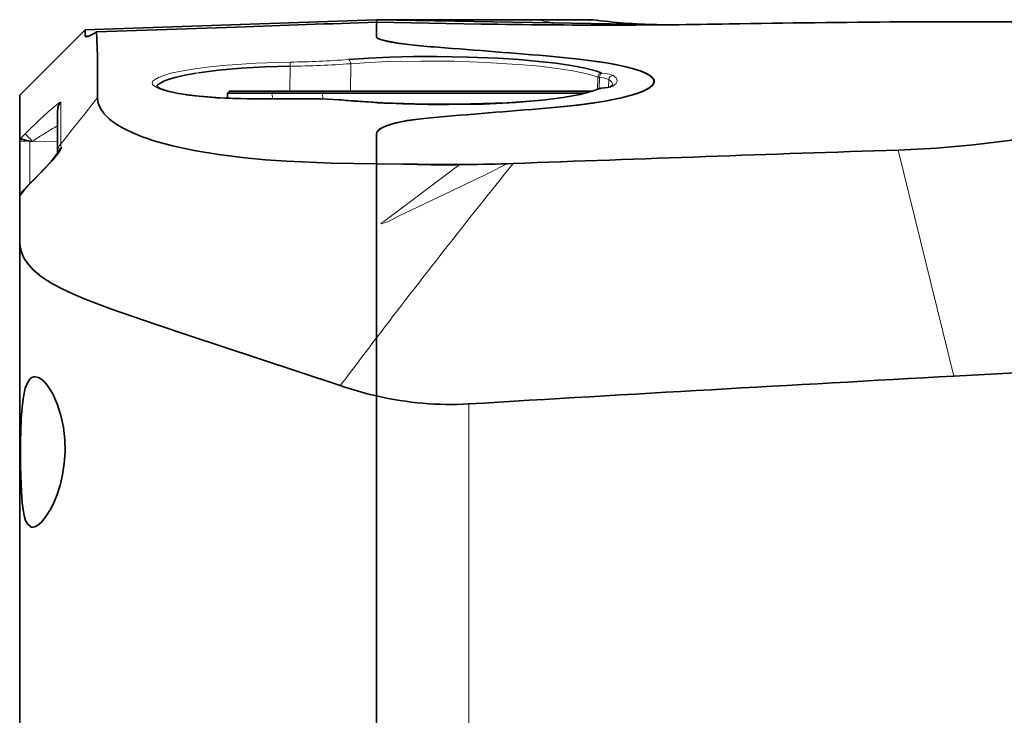
# Model space of a CAD drawing. Extents: x -125 to 2206, y -91 to 1006.
# Drawn here: x 102 to 147, y 480 to 512 of the extents above; entities that cross this region are included whole.
import ezdxf

# ---------------------------------------------------------------- set-up
doc = ezdxf.new("R2010")
doc.units = 0

msp = doc.modelspace()

# ---------------------------------------------------------------- linework, layer by layer
at = {"color": 7, "lineweight": 35, "ltscale": 0.336965}
msp.add_line((104.763, 511.405), (118.233, 511.876), dxfattribs=at)
at = {"color": 7, "lineweight": 35, "ltscale": 0.0625}
for p, q in [((120.733, 511.876), (118.233, 511.876)), ((128.233, 511.876), (125.733, 511.876)), ((125.733, 511.876), (128.233, 511.876))]:
    msp.add_line(p, q, dxfattribs=at)
at = {"color": 7, "lineweight": 35, "ltscale": 0.002892}
msp.add_line((118.233, 511.76), (118.233, 511.876), dxfattribs=at)
at = {"color": 7, "lineweight": 35, "ltscale": 0.002875}
msp.add_line((118.233, 511.761), (118.233, 511.876), dxfattribs=at)
at = {"color": 7, "lineweight": 35, "ltscale": 0.011669}
msp.add_line((118.7, 511.876), (118.233, 511.876), dxfattribs=at)
at = {"color": 7, "lineweight": 35, "ltscale": 0.338264}
msp.add_line((118.233, 511.876), (131.762, 511.639), dxfattribs=at)
at = {"color": 7, "lineweight": 35, "ltscale": 0.050831}
msp.add_line((120.733, 511.876), (118.7, 511.876), dxfattribs=at)
at = {"color": 7, "lineweight": 35, "ltscale": 0.125}
for p, q in [((125.733, 511.876), (120.733, 511.876)), ((120.733, 511.876), (125.733, 511.876))]:
    msp.add_line(p, q, dxfattribs=at)
at = {"color": 7, "lineweight": 35, "ltscale": 0.107113}
msp.add_line((101.733, 508.376), (104.763, 511.405), dxfattribs=at)
at = {"color": 7, "lineweight": 35, "ltscale": 0.006927}
msp.add_line((104.763, 511.128), (104.763, 511.405), dxfattribs=at)
at = {"color": 7, "lineweight": 35, "ltscale": 0.161997}
msp.add_line((111.757, 511.533), (105.281, 511.306), dxfattribs=at)
at = {"color": 7, "lineweight": 35, "ltscale": 0.12102}
msp.add_line((123.073, 511.675), (118.233, 511.76), dxfattribs=at)
at = {"color": 7, "lineweight": 35, "ltscale": 0.016834}
msp.add_line((118.233, 511.76), (118.233, 511.086), dxfattribs=at)
at = {"color": 7, "lineweight": 35, "ltscale": 0.016812}
msp.add_line((118.233, 511.086), (118.233, 511.759), dxfattribs=at)
at = {"color": 7, "lineweight": 13, "ltscale": 0.005171}
msp.add_line((104.763, 511.128), (104.97, 511.135), dxfattribs=at)
at = {"color": 7, "lineweight": 13, "ltscale": 0.028874}
msp.add_line((114.222, 508.569), (114.237, 509.724), dxfattribs=at)
at = {"color": 7, "lineweight": 13, "ltscale": 0.031749}
msp.add_line((117.043, 509.839), (117.031, 508.569), dxfattribs=at)
at = {"color": 7, "lineweight": 13, "ltscale": 0.00299}
msp.add_line((110.009, 509.42), (109.891, 509.401), dxfattribs=at)
at = {"color": 7, "lineweight": 13, "ltscale": 0.014285}
msp.add_line((128.453, 508.642), (128.464, 509.214), dxfattribs=at)
at = {"color": 7, "lineweight": 13, "ltscale": 0.002017}
msp.add_line((128.544, 509.212), (128.464, 509.214), dxfattribs=at)
at = {"color": 7, "lineweight": 13, "ltscale": 0.013456}
msp.add_line((128.544, 509.212), (128.534, 508.674), dxfattribs=at)
at = {"color": 7, "lineweight": 13, "ltscale": 0.000192262}
msp.add_line((108.074, 508.754), (108.074, 508.746), dxfattribs=at)
at = {"color": 7, "lineweight": 13, "ltscale": 0.008988}
msp.add_line((128.974, 509.106), (128.968, 508.747), dxfattribs=at)
at = {"color": 7, "lineweight": 35, "ltscale": 0.003642}
msp.add_line((129.053, 508.771), (129.162, 508.868), dxfattribs=at)
at = {"color": 7, "lineweight": 35, "ltscale": 0.050858}
msp.add_line((101.733, 508.376), (101.733, 506.341), dxfattribs=at)
at = {"color": 7, "lineweight": 35, "ltscale": 0.003473}
msp.add_line((111.433, 508.569), (111.337, 508.469), dxfattribs=at)
at = {"color": 7, "lineweight": 35, "ltscale": 0.049957}
msp.add_line((111.337, 508.469), (113.335, 508.469), dxfattribs=at)
at = {"color": 7, "lineweight": 35, "ltscale": 0.005643}
msp.add_line((111.345, 508.243), (111.337, 508.469), dxfattribs=at)
at = {"color": 7, "lineweight": 35, "ltscale": 0.050756}
msp.add_line((113.464, 508.569), (111.433, 508.569), dxfattribs=at)
at = {"color": 7, "lineweight": 35, "ltscale": 0.002056}
msp.add_line((113.335, 508.469), (113.417, 508.469), dxfattribs=at)
at = {"color": 7, "lineweight": 13, "ltscale": 0.002753}
msp.add_line((113.464, 508.569), (113.417, 508.469), dxfattribs=at)
at = {"color": 7, "lineweight": 35, "ltscale": 0.005145}
msp.add_line((113.623, 508.469), (113.417, 508.469), dxfattribs=at)
at = {"color": 7, "lineweight": 13, "ltscale": 0.006683}
msp.add_line((113.422, 508.201), (113.417, 508.469), dxfattribs=at)
at = {"color": 7, "lineweight": 35, "ltscale": 0.058753}
msp.add_line((113.464, 508.569), (115.814, 508.569), dxfattribs=at)
at = {"color": 7, "lineweight": 35, "ltscale": 0.053047}
msp.add_line((115.745, 508.469), (113.623, 508.469), dxfattribs=at)
at = {"color": 7, "lineweight": 13, "ltscale": 6.54354e-05}
msp.add_line((114.218, 508.212), (114.22, 508.21), dxfattribs=at)
at = {"color": 7, "lineweight": 13, "ltscale": 0.003032}
msp.add_line((115.745, 508.469), (115.814, 508.569), dxfattribs=at)
at = {"color": 7, "lineweight": 35, "ltscale": 0.039753}
msp.add_line((117.335, 508.469), (115.745, 508.469), dxfattribs=at)
at = {"color": 7, "lineweight": 13, "ltscale": 0.006614}
msp.add_line((115.745, 508.469), (115.752, 508.204), dxfattribs=at)
at = {"color": 7, "lineweight": 35, "ltscale": 0.131741}
msp.add_line((121.083, 508.569), (115.814, 508.569), dxfattribs=at)
at = {"color": 7, "lineweight": 35, "ltscale": 0.011337}
msp.add_line((116.121, 508.569), (116.575, 508.569), dxfattribs=at)
at = {"color": 7, "lineweight": 35, "ltscale": 0.000891876}
msp.add_line((116.575, 508.569), (116.611, 508.569), dxfattribs=at)
at = {"color": 7, "lineweight": 35, "ltscale": 0.008276}
msp.add_line((116.914, 508.569), (117.245, 508.569), dxfattribs=at)
at = {"color": 7, "lineweight": 35, "ltscale": 0.187998}
msp.add_line((117.245, 508.569), (124.765, 508.569), dxfattribs=at)
at = {"color": 7, "lineweight": 35, "ltscale": 0.093706}
msp.add_line((121.083, 508.469), (117.335, 508.469), dxfattribs=at)
at = {"color": 7, "lineweight": 35, "ltscale": 0.000372505}
msp.add_line((118.214, 508.569), (118.229, 508.569), dxfattribs=at)
at = {"color": 7, "lineweight": 35, "ltscale": 0.074151}
msp.add_line((118.229, 508.569), (121.195, 508.569), dxfattribs=at)
at = {"color": 7, "lineweight": 35, "ltscale": 0.175726}
msp.add_line((128.112, 508.569), (121.083, 508.569), dxfattribs=at)
at = {"color": 7, "lineweight": 35, "ltscale": 0.169443}
msp.add_line((127.861, 508.469), (121.083, 508.469), dxfattribs=at)
at = {"color": 7, "lineweight": 35, "ltscale": 0.001121}
msp.add_line((121.195, 508.569), (121.24, 508.569), dxfattribs=at)
at = {"color": 7, "lineweight": 35, "ltscale": 0.004755}
msp.add_line((121.24, 508.569), (121.43, 508.569), dxfattribs=at)
at = {"color": 7, "lineweight": 35, "ltscale": 0.041313}
msp.add_line((121.43, 508.569), (123.082, 508.569), dxfattribs=at)
at = {"color": 7, "lineweight": 35, "ltscale": 0.001089}
msp.add_line((123.082, 508.569), (123.126, 508.569), dxfattribs=at)
at = {"color": 7, "lineweight": 35, "ltscale": 0.007795}
msp.add_line((124.765, 508.569), (125.077, 508.569), dxfattribs=at)
at = {"color": 7, "lineweight": 35, "ltscale": 0.000946315}
msp.add_line((128.138, 508.541), (128.112, 508.569), dxfattribs=at)
at = {"color": 7, "lineweight": 35, "ltscale": 0.003015}
msp.add_line((128.112, 508.569), (128.233, 508.569), dxfattribs=at)
at = {"color": 7, "lineweight": 13, "ltscale": 0.04798}
msp.add_line((103.635, 506.128), (103.635, 508.048), dxfattribs=at)
at = {"color": 7, "lineweight": 13, "ltscale": 0.00037408}
msp.add_line((116.496, 508.165), (116.511, 508.167), dxfattribs=at)
at = {"color": 7, "lineweight": 13, "ltscale": 0.000467146}
msp.add_line((116.92, 508.132), (116.938, 508.134), dxfattribs=at)
at = {"color": 7, "lineweight": 13, "ltscale": 0.008221}
msp.add_line((102.805, 507.385), (103.048, 507.607), dxfattribs=at)
at = {"color": 7, "lineweight": 35, "ltscale": 0.047926}
msp.add_line((103.489, 507.696), (103.489, 505.779), dxfattribs=at)
at = {"color": 7, "lineweight": 13, "ltscale": 0.00388}
msp.add_line((103.454, 506.956), (103.32, 506.878), dxfattribs=at)
at = {"color": 7, "lineweight": 13, "ltscale": 0.001008}
msp.add_line((103.489, 506.977), (103.454, 506.956), dxfattribs=at)
at = {"color": 7, "lineweight": 35, "ltscale": 0.034315}
msp.add_line((118.233, 506.584), (118.233, 505.212), dxfattribs=at)
at = {"color": 7, "lineweight": 35, "ltscale": 0.034322}
msp.add_line((118.233, 506.584), (118.233, 505.212), dxfattribs=at)
at = {"color": 7, "lineweight": 35, "ltscale": 0.002306}
msp.add_line((101.733, 506.249), (101.733, 506.341), dxfattribs=at)
at = {"color": 7, "lineweight": 35, "ltscale": 0.061022}
msp.add_line((101.733, 503.808), (101.733, 506.249), dxfattribs=at)
at = {"color": 7, "lineweight": 13, "ltscale": 0.011896}
msp.add_line((102.209, 506.249), (101.733, 506.249), dxfattribs=at)
at = {"color": 7, "lineweight": 13, "ltscale": 0.048862}
msp.add_line((102.209, 506.249), (102.209, 504.294), dxfattribs=at)
at = {"color": 7, "lineweight": 35, "ltscale": 0.002829}
msp.add_line((102.322, 506.246), (102.209, 506.249), dxfattribs=at)
at = {"color": 7, "lineweight": 13, "ltscale": 0.029167}
msp.add_line((103.489, 506.219), (102.322, 506.246), dxfattribs=at)
at = {"color": 7, "lineweight": 35, "ltscale": 0.002203}
msp.add_line((103.491, 505.692), (103.489, 505.78), dxfattribs=at)
at = {"color": 7, "lineweight": 13, "ltscale": 0.269453}
msp.add_line((142.362, 505.845), (144.939, 495.38), dxfattribs=at)
at = {"color": 7, "lineweight": 35, "ltscale": 0.000149918}
msp.add_line((118.227, 505.212), (118.233, 505.212), dxfattribs=at)
at = {"color": 7, "lineweight": 35, "ltscale": 0.201527}
msp.add_line((118.233, 497.151), (118.233, 505.212), dxfattribs=at)
at = {"color": 7, "lineweight": 35, "ltscale": 0.068792}
msp.add_line((118.233, 505.212), (118.233, 502.46), dxfattribs=at)
at = {"color": 7, "lineweight": 13, "ltscale": 0.094226}
msp.add_line((118.233, 505.212), (122.001, 505.11), dxfattribs=at)
at = {"color": 7, "lineweight": 35, "ltscale": 0.096757}
msp.add_line((122.104, 505.179), (118.233, 505.212), dxfattribs=at)
at = {"color": 7, "lineweight": 13, "ltscale": 0.000432252}
msp.add_line((122.001, 505.11), (122.015, 505.12), dxfattribs=at)
at = {"color": 7, "lineweight": 13, "ltscale": 0.002659}
msp.add_line((122.015, 505.12), (122.104, 505.179), dxfattribs=at)
at = {"color": 7, "lineweight": 35, "ltscale": 0.007202}
msp.add_line((124.264, 505.21), (124.551, 505.22), dxfattribs=at)
at = {"color": 7, "lineweight": 13, "ltscale": 0.009652}
msp.add_line((102.682, 504.768), (102.411, 504.493), dxfattribs=at)
at = {"color": 7, "lineweight": 35, "ltscale": 0.013551}
msp.add_line((102.112, 504.196), (101.733, 503.808), dxfattribs=at)
at = {"color": 7, "lineweight": 13, "ltscale": 0.015576}
msp.add_line((101.733, 503.703), (102.116, 504.195), dxfattribs=at)
at = {"color": 7, "lineweight": 13, "ltscale": 0.013692}
msp.add_line((102.116, 504.195), (101.733, 503.803), dxfattribs=at)
at = {"color": 7, "lineweight": 35, "ltscale": 0.010477}
msp.add_line((102.406, 504.494), (102.112, 504.196), dxfattribs=at)
at = {"color": 7, "lineweight": 13, "ltscale": 0.00010178}
msp.add_line((102.116, 504.195), (102.112, 504.196), dxfattribs=at)
at = {"color": 7, "lineweight": 13, "ltscale": 0.01048}
msp.add_line((102.411, 504.493), (102.116, 504.195), dxfattribs=at)
at = {"color": 7, "lineweight": 13, "ltscale": 0.000114291}
msp.add_line((102.406, 504.494), (102.411, 504.493), dxfattribs=at)
at = {"color": 7, "lineweight": 35, "ltscale": 0.000126648}
msp.add_line((101.733, 503.803), (101.733, 503.808), dxfattribs=at)
at = {"color": 7, "lineweight": 35, "ltscale": 0.002498}
msp.add_line((101.733, 503.803), (101.733, 503.703), dxfattribs=at)
at = {"color": 7, "lineweight": 35, "ltscale": 0.050433}
msp.add_line((101.733, 501.686), (101.733, 503.703), dxfattribs=at)
at = {"color": 7, "lineweight": 35, "ltscale": 0.038422}
msp.add_line((118.233, 502.46), (118.233, 500.923), dxfattribs=at)
at = {"color": 7, "lineweight": 13, "ltscale": 0.001078}
msp.add_line((118.472, 502.426), (118.44, 502.455), dxfattribs=at)
at = {"color": 7, "lineweight": 35}
for p, q in [((101.733, 478.79), (101.733, 501.686)), ((118.233, 494.465), (118.233, 440.286)), ((118.233, 440.286), (118.233, 494.465)), ((101.733, 485.954), (101.733, 448.561))]:
    msp.add_line(p, q, dxfattribs=at)
at = {"color": 7, "lineweight": 35, "ltscale": 0.148215}
msp.add_line((101.733, 495.197), (101.733, 501.126), dxfattribs=at)
at = {"color": 7, "lineweight": 35, "ltscale": 0.094308}
msp.add_line((118.233, 500.923), (118.233, 497.151), dxfattribs=at)
at = {"color": 7, "lineweight": 35, "ltscale": 0.067142}
for p, q in [((118.233, 497.151), (118.233, 494.465)), ((118.233, 494.465), (118.233, 497.151))]:
    msp.add_line(p, q, dxfattribs=at)
at = {"color": 7, "lineweight": 35, "ltscale": 0.11354}
msp.add_line((149.474, 495.624), (144.939, 495.38), dxfattribs=at)
at = {"color": 7, "lineweight": 35, "ltscale": 0.06701}
msp.add_line((101.733, 492.517), (101.733, 495.197), dxfattribs=at)
at = {"color": 7, "lineweight": 35, "ltscale": 0.164051}
msp.add_line((101.733, 485.954), (101.733, 492.517), dxfattribs=at)
at = {"color": 7, "lineweight": 35}
for points in [[(105.281, 511.306), (105.323, 510.603), (105.333, 510.134)], [(120.733, 510.627), (119.97, 510.694), (119.301, 510.776), (118.818, 510.856), (118.466, 510.943), (118.306, 511.007), (118.26, 511.039), (118.236, 511.071), (118.233, 511.086)], [(118.233, 511.086), (118.24, 511.064), (118.251, 511.049), (118.288, 511.019), (118.381, 510.975), (118.676, 510.89), (119.256, 510.784), (119.958, 510.696), (120.733, 510.626)], [(116.938, 510.033), (117.878, 510.098), (118.858, 510.143), (119.93, 510.168), (121.016, 510.173), (122.445, 510.148), (123.843, 510.09)], [(123.843, 510.09), (124.815, 510.026), (125.737, 509.945), (126.525, 509.856), (127.24, 509.752), (127.891, 509.629), (128.421, 509.492), (128.657, 509.408)], [(131.083, 509.018), (131.073, 509.081), (131.043, 509.144), (130.921, 509.266), (130.729, 509.381), (130.468, 509.492), (130.119, 509.604), (129.703, 509.709), (129.217, 509.81), (128.676, 509.903), (127.453, 510.067), (126.083, 510.2)], [(126.083, 510.2), (127.586, 510.051), (128.291, 509.959), (128.953, 509.856), (129.562, 509.738), (130.099, 509.605), (130.428, 509.502), (130.701, 509.391), (130.847, 509.312), (130.961, 509.231), (131.052, 509.126), (131.083, 509.018)], [(114.237, 509.724), (113.086, 509.692), (111.969, 509.628), (110.931, 509.536), (110.009, 509.42)], [(109.891, 509.401), (109.373, 509.307), (108.927, 509.203), (108.651, 509.124), (108.425, 509.042), (108.254, 508.96), (108.139, 508.876)], [(114.218, 508.212), (112.455, 508.208), (110.984, 508.262), (109.852, 508.355), (109.075, 508.463), (108.58, 508.568), (108.255, 508.672), (108.065, 508.78)], [(128.562, 508.686), (128.209, 508.561), (127.649, 508.421), (126.861, 508.278), (126.029, 508.167)], [(126.083, 507.776), (126.935, 507.854), (127.738, 507.946), (128.716, 508.092), (129.563, 508.26), (130.249, 508.449), (130.531, 508.552), (130.758, 508.66), (130.889, 508.741), (130.987, 508.823), (131.059, 508.92), (131.083, 509.018)], [(131.083, 509.018), (131.049, 508.905), (130.95, 508.794), (130.822, 508.703), (130.657, 508.615), (130.37, 508.498), (130.03, 508.387), (129.496, 508.249), (128.895, 508.126), (128.244, 508.017), (127.553, 507.923), (126.083, 507.776)], [(128.624, 508.701), (128.914, 508.736), (129.055, 508.773)], [(105.335, 508.263), (105.367, 508.019), (105.466, 507.772), (105.639, 507.523), (105.892, 507.272)], [(114.22, 508.211), (112.883, 508.201), (111.583, 508.231), (110.864, 508.267), (110.185, 508.318), (109.417, 508.404)], [(116.938, 508.134), (118.527, 508.03), (120.457, 507.973), (122.581, 507.975), (124.267, 508.03), (125.542, 508.118), (126.029, 508.167)], [(126.054, 508.167), (124.668, 508.044), (123.171, 507.973), (121.578, 507.95)], [(118.233, 506.584), (118.256, 506.673), (118.321, 506.758), (118.475, 506.867), (118.698, 506.968), (118.983, 507.06), (119.293, 507.136), (119.643, 507.203), (120.164, 507.279), (120.733, 507.338)], [(120.733, 507.338), (120.159, 507.279), (119.619, 507.2), (119.136, 507.101), (118.724, 506.978), (118.528, 506.894), (118.375, 506.802), (118.279, 506.709), (118.235, 506.611), (118.233, 506.584)], [(149.057, 506.529), (147.497, 506.281), (145.849, 506.081), (144.132, 505.934), (142.362, 505.845)], [(102.209, 506.249), (102.139, 506.262), (102.069, 506.283), (101.851, 506.34), (101.768, 506.346), (101.744, 506.341)], [(103.655, 505.964), (103.655, 505.952), (103.646, 505.919), (103.557, 505.765), (103.418, 505.579), (103.247, 505.375)], [(107.937, 506.277), (108.802, 506.039), (109.803, 505.824), (110.926, 505.637), (112.157, 505.483)], [(103.531, 505.754), (103.187, 505.316), (102.633, 504.725), (102.406, 504.494)], [(112.157, 505.483), (113.103, 505.396), (114.087, 505.326), (116.131, 505.239), (118.227, 505.212)], [(105.98, 498.487), (104.762, 498.949), (104.219, 499.178), (103.694, 499.423), (103.227, 499.672), (102.748, 499.979), (102.362, 500.299), (102.081, 500.618), (101.972, 500.784), (101.885, 500.954), (101.818, 501.13), (101.77, 501.31), (101.742, 501.495), (101.733, 501.686)], [(116.561, 494.941), (112.782, 496.204), (109.554, 497.265), (108.045, 497.769), (105.98, 498.487)], [(102.452, 495.352), (102.374, 495.344), (102.299, 495.316), (102.23, 495.267), (102.167, 495.199), (102.071, 495.036), (101.992, 494.82), (101.906, 494.427), (101.846, 493.947), (101.807, 493.394), (101.776, 492.337), (101.775, 491.186), (101.809, 490.018), (101.847, 489.513), (101.888, 489.196), (101.942, 488.927), (102.009, 488.709), (102.107, 488.527), (102.226, 488.422)], [(102.348, 488.396), (102.432, 488.411), (102.52, 488.449), (102.635, 488.528), (102.756, 488.642), (102.979, 488.927), (103.146, 489.202), (103.306, 489.525), (103.462, 489.909), (103.598, 490.336), (103.713, 490.82), (103.792, 491.333), (103.831, 491.883), (103.822, 492.434), (103.757, 493.019), (103.642, 493.566), (103.485, 494.059), (103.258, 494.565), (103.129, 494.784), (102.997, 494.971), (102.875, 495.111), (102.755, 495.22)], [(102.755, 495.22), (102.599, 495.316), (102.452, 495.352)]]:
    msp.add_lwpolyline(points, dxfattribs=at)
at = {"color": 7, "lineweight": 13}
for points in [[(107.867, 508.945), (107.895, 509.023), (107.973, 509.1), (108.151, 509.202), (108.406, 509.3), (108.729, 509.394), (109.2, 509.499), (109.747, 509.593)], [(109.747, 509.593), (110.405, 509.682), (111.117, 509.757), (112.647, 509.865), (114.242, 509.915)], [(123.287, 509.898), (121.804, 509.949), (120.291, 509.963), (118.81, 509.938), (117.902, 509.898), (117.043, 509.839)], [(128.464, 509.214), (128.243, 509.295), (127.977, 509.372), (127.313, 509.514), (126.488, 509.639), (125.779, 509.72), (125, 509.791), (123.287, 509.898)], [(128.974, 509.106), (128.888, 509.146), (128.802, 509.169), (128.544, 509.212)], [(128.657, 509.408), (129.034, 509.35), (129.173, 509.3)], [(129.173, 509.3), (129.318, 509.178), (129.353, 509.116), (129.365, 509.053), (129.351, 508.99), (129.313, 508.927), (129.164, 508.801)], [(109.417, 508.404), (108.703, 508.529), (108.416, 508.601), (108.183, 508.68), (108.01, 508.764), (107.903, 508.851)], [(128.644, 508.699), (128.352, 508.593), (127.996, 508.492), (127.581, 508.399), (127.115, 508.313), (126.054, 508.167)], [(129.164, 508.801), (129.082, 508.767), (128.796, 508.714), (128.644, 508.699)], [(103.048, 507.607), (103.433, 507.938), (103.572, 508.039), (103.615, 508.059), (103.624, 508.06), (103.628, 508.06), (103.632, 508.057), (103.634, 508.055), (103.635, 508.048)], [(118.44, 502.455), (118.572, 502.538), (118.695, 502.626), (119.383, 503.144), (121.987, 505.1), (122.001, 505.11)], [(122.906, 504.519), (121.396, 503.809), (119.227, 502.761)], [(119.227, 502.761), (118.985, 502.638), (118.737, 502.519), (118.472, 502.426)]]:
    msp.add_lwpolyline(points, dxfattribs=at)
for centre, radius, start, end in [((121.152, 513.579), 1.754, 256.1854, 268.934), ((126.737, 515.198), 3.471, 253.1981, 268.885), ((113.863, 549.636), 39.723, 270.5463, 274.44), ((115.878, 509.786), 1.642, 175.5075, 182.1947), ((113.855, 553.742), 44.02, 270.4964, 274.153), ((129.178, 509.097), 0.204, 91.3882, 177.4974), ((108.009, 508.947), 0.142, 180.8705, 222.1672), ((129.154, 508.612), 0.189, 86.9537, 122.4067), ((413.086, 261.475), 394.481, 141.27369, 141.67001), ((114.851, 482.162), 26.056, 86.3804, 91.3882), ((115.131, 487.607), 20.604, 85.0184, 86.201), ((126.038, 508.089), 0.0792, 77.9666, 96.3485), ((124.098, 484.595), 31.188, 133.0551, 135.1331), ((112.346, 491.677), 17.679, 120.7018, 122.5649), ((108.992, 499.583), 9.909, 134.9377, 137.005), ((117.55, 483.355), 27.494, 122.3695, 123.6319), ((104.738, 506.179), 1.104, 182.6158, 191.2286), ((90.981, 516.253), 16.395, 315.5314, 318.4307), ((440.305, 251.485), 405.07, 141.21508, 142.66477), ((111.742, 528.188), 26.169, 295.2509, 298.5866), ((426.645, 261.981), 387.843, 142.67381, 143.08309), ((-60052.078, 467.385), 60174.582, 359.99999139, 0.02543227)]:
    msp.add_arc(centre, radius, start, end, dxfattribs=at)
at = {"color": 7, "lineweight": 35}
for centre, radius, start, end in [((131.615, 536.646), 25, 262.226, 269), ((181.036, -1373.611), 1886.416, 91.907852, 92.104664), ((128.743, 835.812), 324.187, 268.99784, 270.08584), ((128.743, 835.836), 324.211, 270.08599, 271.02548), ((146.389, -150.231), 662.014, 89.649136, 91.025159), ((104.803, 511.127), 0.0408, 178.1668, 285.4768), ((61.893, -260.718), 773.586, 85.240276, 85.637779), ((47.023, -447.467), 960.925, 85.280635, 85.600644), ((334.946, 509.302), 229.614, 179.79223, 180.25919), ((108.265, 508.728), 0.195, 130.6143, 167.8409), ((128.642, 508.497), 0.205, 94.8475, 112.8849), ((114.848, 481.68), 26.54, 86.408, 91.3591), ((115.127, 487.251), 20.962, 85.0429, 86.2156), ((190.389, -311.426), 821.722, 94.488359, 94.862646), ((201.049, -441.23), 951.963, 94.516656, 94.839731), ((101.738, 506.344), 0.00646, 210.7256, 327.9443), ((103.995, 505.605), 0.494, 133.4882, 165.1903), ((297.282, -4162.324), 4670.739, 91.900749, 92.119369), ((122.457, 556.037), 50.859, 269.6014, 272.0353), ((356.429, -3394.542), 3895.667, 93.112035, 93.44263), ((122.027, 510.944), 16.91, 251.1422, 257.0358), ((102.337, 488.644), 0.249, 243.2677, 272.4712)]:
    msp.add_arc(centre, radius, start, end, dxfattribs=at)
for centre, major_axis, ratio, start_param, end_param in [((150.755, 551.151), (45.983, 40.051), 0.022546, 3.169314, 3.27226), ((103.989, 507.696), (0.5, 0), 0.993095, 2.356194, 3.079792), ((130.556, 513.351), (20.985, 2.459), 0.229181, 3.978531, 4.243628), ((103.989, 507.696), (0.5, 0), 0.993095, 3.079792, 3.141621), ((135.109, 511.871), (29.791, 3.665), 0.191348, 3.316149, 3.541204), ((118.698, 510.545), (10.655, -13.965), 0.820423, 5.504318, 5.779339)]:
    msp.add_ellipse(centre, major_axis=major_axis, ratio=ratio, start_param=start_param, end_param=end_param, dxfattribs=at)
at = {"color": 7, "lineweight": 13}
for centre, major_axis, ratio, start_param, end_param in [((116.94, 509.835), (0.016, -0.199), 0.518126, 1.5456, 2.996895), ((128.653, 509.21), (0.076, 0.185), 0.941191, 0.392089, 1.920841), ((128.653, 509.21), (0.02, 0.199), 0.543585, 0.154432, 1.616389), ((128.64, 508.502), (-0.078, 0.184), 0.938692, 5.839637, 6.283332), ((128.64, 508.502), (-0.016, 0.199), 0.542723, 6.106111, 6.283579), ((121.524, 508.77), (7.637, 0.094), 0.147318, 6.279404, 6.502564), ((102.346, 506.246), (0.354, -0.353), 0.034165, 3.221234, 4.678207), ((103.989, 505.779), (0.5, 0), 0.987151, 2.356194, 3.141563)]:
    msp.add_ellipse(centre, major_axis=major_axis, ratio=ratio, start_param=start_param, end_param=end_param, dxfattribs=at)

doc.saveas('drawing.dxf')
